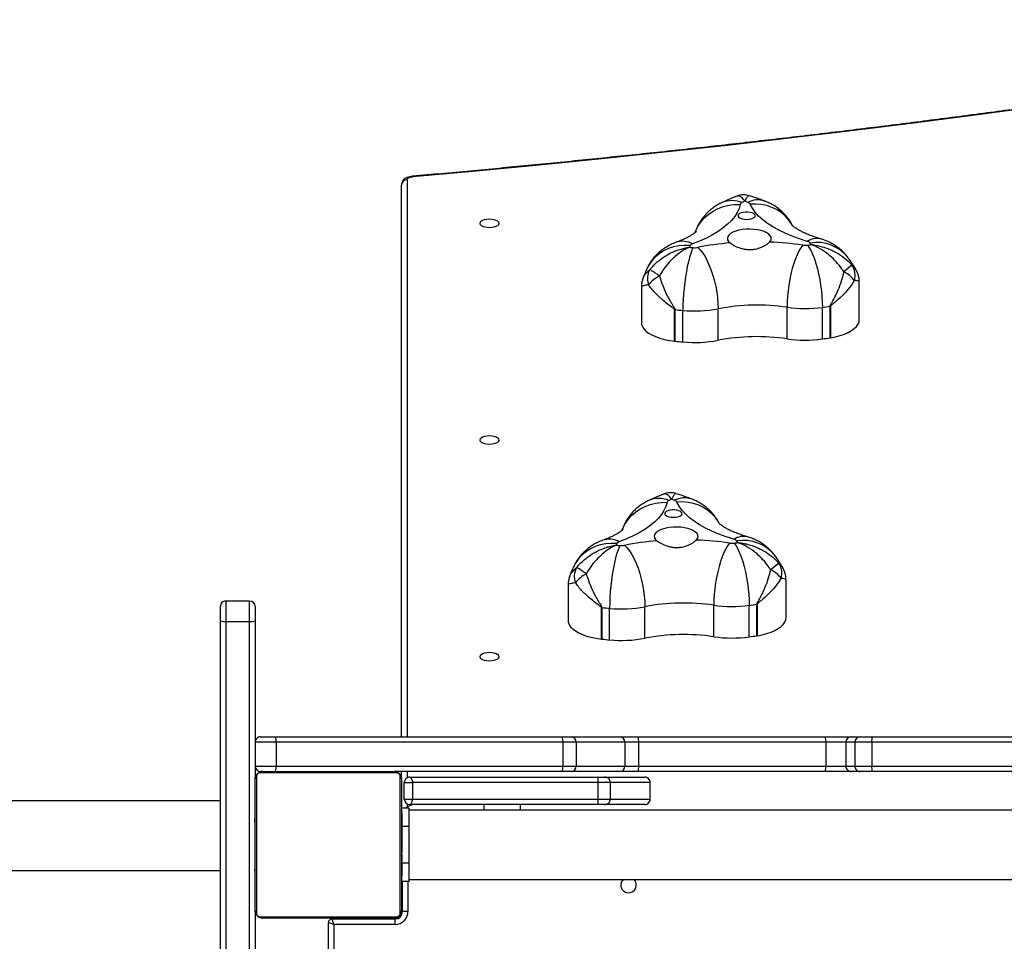
# Model space of a CAD drawing. Units: millimetres. Extents: x -6449 to 4971, y -3372 to 10655.
# Drawn here: x 2310 to 2848, y 3884 to 4387 of the extents above; entities that cross this region are included whole.
import ezdxf

# ---------------------------------------------------------------- set-up
doc = ezdxf.new("R2010")
doc.units = ezdxf.units.MM
doc.layers.add('Toestel 2D', color=7, linetype='Continuous', lineweight=20)

# ---------------------------------------------------------------- blocks, each defined once
blk = doc.blocks.new('3028-1')
at = {"color": 7, "linetype": 'Continuous', "lineweight": 25}
for p, q in [((400.473, 639.171), (400.473, 621.955)), ((404.273, 621.955), (404.273, 639.171)), ((395.389, 621.955), (414.109, 621.955)), ((414.109, 621.955), (414.889, 621.955)), ((414.074, 621.655), (395.355, 621.655)), ((414.074, 621.655), (414.074, 620.355)), ((415.189, 620.355), (415.189, 621.655)), ((395.355, 620.355), (414.074, 620.355)), ((398.273, 620.055), (395.389, 620.055)), ((397.942, 619.779), (397.942, 612.331)), ((405.597, 619.986), (398.149, 619.986)), ((398.273, 620.055), (405.473, 620.055)), ((400.146, 620.075), (400.146, 620.055)), ((400.168, 620.075), (400.168, 620.055)), ((400.281, 620.075), (400.281, 620.055)), ((400.334, 620.075), (400.334, 620.055)), ((400.433, 620.075), (400.496, 620.075)), ((400.496, 620.075), (400.496, 620.055)), ((400.496, 620.075), (400.497, 620.075)), ((400.497, 620.075), (400.497, 620.055)), ((400.497, 620.075), (400.525, 620.075)), ((400.657, 620.075), (400.657, 620.055)), ((400.738, 620.075), (400.738, 620.055)), ((401.034, 620.075), (401.034, 620.055)), ((401.466, 620.075), (401.466, 620.055)), ((401.485, 620.075), (401.485, 620.055)), ((401.545, 620.075), (401.545, 620.055)), ((401.841, 620.075), (401.841, 620.055)), ((402.036, 620.075), (402.036, 620.055)), ((402.156, 620.075), (402.156, 620.055)), ((402.301, 620.075), (402.301, 620.055)), ((402.324, 620.075), (402.324, 620.055)), ((402.324, 620.075), (402.324, 620.055)), ((402.325, 620.075), (402.325, 620.055)), ((402.41, 620.075), (402.41, 620.055)), ((402.571, 620.075), (402.571, 620.055)), ((402.571, 620.075), (402.573, 620.075)), ((402.573, 620.075), (402.573, 620.055)), ((402.732, 620.075), (402.732, 620.055)), ((402.79, 620.075), (402.79, 620.055)), ((402.807, 620.082), (402.807, 620.055)), ((402.83, 620.075), (402.83, 620.055)), ((402.942, 620.075), (402.942, 620.055)), ((403.094, 620.075), (403.094, 620.055)), ((403.094, 620.075), (403.2, 620.075)), ((403.2, 620.075), (403.2, 620.055)), ((403.2, 620.075), (403.299, 620.075)), ((403.299, 620.075), (403.299, 620.055)), ((403.455, 620.075), (403.455, 620.055)), ((403.577, 620.075), (403.577, 620.055)), ((403.601, 620.055), (403.601, 620.079)), ((414.109, 620.055), (405.473, 620.055)), ((405.804, 612.331), (405.804, 619.779)), ((405.873, 619.657), (405.873, 619.755)), ((406.173, 620.055), (406.173, 618.911)), ((407.473, 618.911), (407.473, 620.055)), ((407.773, 619.755), (407.773, 618.954)), ((414.889, 620.055), (414.109, 620.055)), ((397.873, 612.455), (397.873, 619.655)), ((405.873, 619.655), (405.873, 612.455)), ((407.473, 618.911), (406.173, 618.911)), ((406.173, 618.911), (406.173, 603.245)), ((407.473, 603.245), (407.473, 618.911)), ((407.773, 618.954), (407.773, 603.288)), ((333.123, 616.055), (397.623, 616.055)), ((397.523, 615.755), (333.223, 615.755)), ((397.523, 612.405), (397.523, 615.755)), ((397.823, 615.855), (397.823, 612.405)), ((397.823, 615.855), (397.873, 615.855)), ((397.523, 612.405), (397.823, 612.405)), ((405.873, 603.288), (405.873, 612.455)), ((398.149, 612.124), (405.597, 612.124)), ((398.223, 611.705), (398.223, 612.005)), ((398.223, 612.005), (399.873, 612.005)), ((405.473, 612.055), (398.273, 612.055)), ((399.873, 611.655), (399.873, 612.055)), ((400.873, 611.655), (399.873, 611.655)), ((399.973, 611.655), (399.973, 547.455)), ((400.145, 612.055), (400.145, 612.031)), ((400.169, 612.035), (400.169, 612.055)), ((400.29, 612.035), (400.29, 612.055)), ((400.447, 612.035), (400.447, 612.055)), ((400.546, 612.035), (400.447, 612.035)), ((400.546, 612.035), (400.546, 612.055)), ((400.652, 612.035), (400.546, 612.035)), ((400.652, 612.035), (400.652, 612.055)), ((400.791, 612.035), (400.758, 612.035)), ((400.803, 612.035), (400.803, 612.055)), ((402.873, 611.655), (400.873, 611.655)), ((400.916, 612.035), (400.916, 612.055)), ((400.938, 612.029), (400.938, 612.055)), ((400.956, 612.035), (400.956, 612.055)), ((400.994, 612.035), (400.956, 612.035)), ((401.013, 612.035), (401.013, 612.055)), ((401.173, 612.035), (401.173, 612.055)), ((401.174, 612.035), (401.173, 612.035)), ((401.174, 612.035), (401.174, 612.055)), ((401.336, 612.035), (401.336, 612.055)), ((401.42, 612.035), (401.42, 612.055)), ((401.421, 612.035), (401.421, 612.055)), ((401.422, 612.035), (401.422, 612.055)), ((401.445, 612.035), (401.445, 612.055)), ((401.59, 612.035), (401.59, 612.055)), ((401.709, 612.035), (401.709, 612.055)), ((401.905, 612.035), (401.905, 612.055)), ((402.201, 612.035), (402.201, 612.055)), ((402.261, 612.035), (402.236, 612.035)), ((402.261, 612.035), (402.261, 612.055)), ((402.279, 612.035), (402.279, 612.055)), ((402.712, 612.035), (402.712, 612.055)), ((403.873, 611.655), (402.873, 611.655)), ((403.007, 612.035), (403.007, 612.055)), ((403.089, 612.035), (403.089, 612.055)), ((403.249, 612.035), (403.221, 612.035)), ((403.249, 612.035), (403.249, 612.055)), ((403.25, 612.035), (403.249, 612.035)), ((403.25, 612.035), (403.25, 612.055)), ((403.313, 612.035), (403.25, 612.035)), ((403.411, 612.035), (403.411, 612.055)), ((403.464, 612.035), (403.464, 612.055)), ((403.578, 612.035), (403.578, 612.055)), ((403.6, 612.035), (403.6, 612.055)), ((403.773, 547.455), (403.773, 611.655)), ((403.873, 611.655), (403.873, 612.055)), ((404.373, 611.905), (404.373, 611.462)), ((404.373, 611.905), (405.273, 611.905)), ((405.273, 611.905), (405.273, 611.462)), ((405.473, 612.055), (405.873, 612.055)), ((407.773, 612.055), (437.921, 612.055)), ((404.073, 601.331), (404.073, 611.605)), ((405.273, 611.462), (404.373, 611.462)), ((404.373, 611.462), (404.373, 601.316)), ((405.273, 601.316), (405.273, 611.462)), ((405.573, 611.605), (405.573, 601.331)), ((403.773, 605.555), (404.073, 605.555)), ((405.873, 602.781), (405.873, 603.288)), ((407.473, 603.245), (406.173, 603.245)), ((406.173, 603.245), (406.173, 602.521)), ((407.473, 602.521), (407.473, 603.245)), ((407.773, 603.288), (407.773, 602.781)), ((405.873, 600.118), (405.873, 602.781)), ((407.473, 602.521), (406.173, 602.521)), ((406.173, 602.521), (406.173, 599.858)), ((407.473, 599.858), (407.473, 602.521)), ((407.773, 602.781), (407.773, 600.118)), ((416.069, 602.954), (414.12, 602.954)), ((404.073, 600.951), (404.073, 601.331)), ((404.073, 598.771), (404.073, 600.951)), ((404.373, 601.316), (405.273, 601.316)), ((404.373, 601.316), (404.373, 600.651)), ((405.273, 600.651), (405.273, 601.316)), ((405.573, 601.331), (405.573, 600.951)), ((405.573, 600.951), (405.573, 598.771)), ((414.832, 601.119), (413.11, 601.119)), ((413.112, 601.138), (414.834, 601.138)), ((405.273, 600.651), (404.373, 600.651)), ((404.373, 600.651), (404.373, 598.473)), ((405.273, 598.473), (405.273, 600.651)), ((413.067, 600.686), (414.789, 600.686)), ((405.873, 599.135), (405.873, 600.118)), ((407.473, 599.858), (406.173, 599.858)), ((406.173, 599.858), (406.173, 599.102)), ((407.473, 599.102), (407.473, 599.858)), ((407.773, 600.118), (407.773, 599.135)), ((404.073, 598.768), (404.073, 598.771)), ((405.573, 598.771), (405.573, 598.768)), ((405.873, 588.917), (405.873, 599.135)), ((407.473, 599.102), (406.173, 599.102)), ((406.173, 599.102), (406.173, 588.884)), ((407.473, 588.884), (407.473, 599.102)), ((407.773, 599.135), (407.773, 588.917)), ((413.156, 598.765), (414.878, 598.765)), ((432.34, 598.954), (430.391, 598.954)), ((404.373, 598.473), (405.273, 598.473)), ((404.373, 598.468), (405.273, 598.468)), ((431.103, 597.119), (429.381, 597.119)), ((429.383, 597.138), (431.105, 597.138)), ((429.338, 596.686), (431.059, 596.686)), ((413.237, 594.997), (414.959, 594.997)), ((429.427, 594.765), (431.149, 594.765)), ((413.231, 593.064), (414.953, 593.064)), ((413.293, 592.644), (415.015, 592.644)), ((415.018, 592.626), (413.296, 592.626)), ((414.27, 591.048), (416.35, 591.048)), ((429.508, 590.997), (431.23, 590.997)), ((429.502, 589.064), (431.224, 589.064)), ((405.873, 587.483), (405.873, 588.917)), ((407.473, 588.884), (406.173, 588.884)), ((406.173, 588.884), (406.173, 587.78)), ((407.473, 587.78), (407.473, 588.884)), ((407.773, 588.917), (407.773, 587.483)), ((429.564, 588.644), (431.286, 588.644)), ((431.289, 588.626), (429.567, 588.626)), ((405.873, 586.993), (405.873, 587.483)), ((406.173, 587.78), (406.173, 587.291)), ((407.473, 587.78), (406.173, 587.78)), ((407.473, 587.291), (407.473, 587.78)), ((407.773, 587.483), (407.773, 586.993)), ((405.873, 586.349), (405.873, 586.993)), ((406.173, 587.291), (406.173, 586.371)), ((407.473, 587.291), (406.173, 587.291)), ((407.473, 586.371), (407.473, 587.291)), ((407.773, 586.993), (407.773, 586.349)), ((430.541, 587.048), (432.621, 587.048)), ((405.873, 569.504), (405.873, 586.349)), ((406.173, 586.371), (406.173, 569.526)), ((407.473, 586.371), (406.173, 586.371)), ((407.473, 569.526), (407.473, 586.371)), ((407.773, 586.349), (407.773, 569.504))]:
    blk.add_line(p, q, dxfattribs=at)
at = {"color": 8, "linetype": 'Continuous', "lineweight": 25}
for p, q in [((415.189, 621.655), (414.074, 621.655)), ((414.074, 620.355), (415.189, 620.355)), ((397.873, 615.355), (397.823, 615.355)), ((397.873, 612.355), (397.826, 612.355)), ((398.173, 612.055), (398.173, 612.008)), ((399.873, 611.705), (398.223, 611.705)), ((400.873, 611.655), (400.873, 612.035)), ((402.873, 611.655), (402.873, 612.035)), ((404.113, 611.755), (403.923, 611.755)), ((405.873, 611.755), (405.533, 611.755)), ((438.193, 611.755), (407.773, 611.755)), ((404.073, 607.555), (403.773, 607.555)), ((404.373, 598.473), (404.373, 598.468)), ((405.273, 598.468), (405.273, 598.473))]:
    blk.add_line(p, q, dxfattribs=at)
at = {"color": 7, "linetype": 'Continuous', "lineweight": 25, "flags": 128}
for points in [[(397.523, 615.755), (397.581, 615.775), (397.638, 615.793), (397.69, 615.811), (397.735, 615.826), (397.772, 615.838), (397.8, 615.848), (397.817, 615.853), (397.823, 615.855)], [(438.193, 611.755), (438.222, 611.749), (438.25, 611.732), (438.276, 611.704), (438.3, 611.665), (438.321, 611.618), (438.338, 611.563), (438.351, 611.502), (438.359, 611.437)], [(404.073, 611.605), (404.079, 611.577), (404.096, 611.55), (404.123, 611.526), (404.161, 611.504), (404.206, 611.486), (404.258, 611.473), (404.314, 611.465), (404.373, 611.462)], [(405.573, 611.605), (405.567, 611.577), (405.55, 611.55), (405.522, 611.526), (405.485, 611.504), (405.439, 611.486), (405.388, 611.473), (405.331, 611.465), (405.273, 611.462)], [(446.913, 547.665), (446.328, 550.909), (445.757, 554.168), (445.2, 557.44), (444.659, 560.727), (444.133, 564.027), (443.621, 567.341), (443.125, 570.667), (442.643, 574.005), (442.177, 577.356), (441.726, 580.718), (441.29, 584.091), (440.87, 587.476), (440.465, 590.871), (440.075, 594.275), (439.701, 597.69), (439.342, 601.114), (438.999, 604.546), (438.671, 607.987), (438.359, 611.437)], [(412.147, 607.78), (412.09, 607.762), (412.036, 607.71), (411.99, 607.626), (411.955, 607.518), (411.933, 607.391), (411.925, 607.255), (411.933, 607.119), (411.955, 606.993), (411.99, 606.884), (412.036, 606.8), (412.09, 606.748), (412.147, 606.73), (412.205, 606.748), (412.258, 606.8), (412.304, 606.884), (412.339, 606.993), (412.361, 607.119), (412.369, 607.255), (412.361, 607.391), (412.339, 607.518), (412.304, 607.626), (412.258, 607.71), (412.205, 607.762), (412.147, 607.78)], [(423.98, 607.78), (423.923, 607.762), (423.869, 607.71), (423.824, 607.626), (423.788, 607.518), (423.766, 607.391), (423.759, 607.255), (423.766, 607.119), (423.788, 606.993), (423.824, 606.884), (423.869, 606.8), (423.923, 606.748), (423.98, 606.73), (424.038, 606.748), (424.091, 606.8), (424.137, 606.884), (424.173, 606.993), (424.195, 607.119), (424.202, 607.255), (424.195, 607.391), (424.173, 607.518), (424.137, 607.626), (424.091, 607.71), (424.038, 607.762), (423.98, 607.78)], [(435.814, 607.78), (435.756, 607.762), (435.703, 607.71), (435.657, 607.626), (435.622, 607.518), (435.599, 607.391), (435.592, 607.255), (435.599, 607.119), (435.622, 606.993), (435.657, 606.884), (435.703, 606.8), (435.756, 606.748), (435.814, 606.73), (435.871, 606.748), (435.925, 606.8), (435.971, 606.884), (436.006, 606.993), (436.028, 607.119), (436.036, 607.255), (436.028, 607.391), (436.006, 607.518), (435.971, 607.626), (435.925, 607.71), (435.871, 607.762), (435.814, 607.78)], [(414.12, 602.954), (414.027, 602.945), (413.901, 602.9), (413.779, 602.819), (413.662, 602.705), (413.552, 602.557), (413.45, 602.379), (413.358, 602.174), (413.277, 601.943), (413.208, 601.691), (413.153, 601.421), (413.112, 601.138)], [(418.328, 600.293), (418.338, 600.6), (418.313, 600.902), (418.254, 601.196), (418.162, 601.476), (418.038, 601.74), (417.883, 601.982), (417.701, 602.199), (417.493, 602.389), (417.264, 602.548), (417.115, 602.628)], [(418.218, 600.124), (418.071, 600.191), (417.893, 600.258), (417.684, 600.323), (417.449, 600.385), (417.191, 600.443), (416.914, 600.497), (416.621, 600.545), (416.317, 600.587), (416.007, 600.622), (415.694, 600.65), (415.384, 600.67), (415.081, 600.682), (414.789, 600.686)], [(418.23, 599.867), (418.093, 599.734), (417.923, 599.604), (417.724, 599.476), (417.497, 599.355), (417.247, 599.241), (416.977, 599.136), (416.691, 599.042), (416.393, 598.96), (416.087, 598.891), (415.778, 598.837), (415.471, 598.797), (415.17, 598.773), (414.878, 598.765)], [(420.58, 597.552), (420.356, 597.616), (420.134, 597.718), (419.916, 597.856), (419.703, 598.03), (419.495, 598.239), (419.294, 598.483), (419.1, 598.759), (418.916, 599.067), (418.74, 599.404), (418.576, 599.77), (418.422, 600.162)], [(430.391, 598.954), (430.297, 598.945), (430.172, 598.9), (430.05, 598.819), (429.933, 598.705), (429.823, 598.557), (429.721, 598.379), (429.629, 598.174), (429.548, 597.943), (429.479, 597.691), (429.424, 597.421), (429.383, 597.138)], [(418.519, 595.952), (418.604, 595.886), (418.693, 595.857), (418.782, 595.864), (418.869, 595.909), (418.952, 595.989), (419.027, 596.102), (419.093, 596.244), (419.147, 596.412), (419.188, 596.599), (419.215, 596.801), (419.226, 597.011), (419.221, 597.221), (419.201, 597.427), (419.166, 597.621), (419.117, 597.798), (419.056, 597.952), (418.984, 598.078), (418.905, 598.172), (418.819, 598.232), (418.73, 598.255), (418.641, 598.241), (418.555, 598.19), (418.473, 598.105)], [(434.599, 596.293), (434.609, 596.6), (434.584, 596.902), (434.525, 597.196), (434.433, 597.476), (434.308, 597.74), (434.154, 597.982), (433.972, 598.199), (433.764, 598.389), (433.535, 598.548), (433.386, 598.628)], [(419.761, 597.205), (419.768, 597.077), (419.79, 596.958), (419.824, 596.858), (419.869, 596.783), (419.921, 596.74), (419.975, 596.731), (420.029, 596.758), (420.077, 596.817), (420.117, 596.905), (420.146, 597.016), (420.16, 597.14), (420.16, 597.27), (420.146, 597.394), (420.117, 597.505), (420.077, 597.593), (420.029, 597.653), (419.975, 597.679), (419.921, 597.67), (419.869, 597.627), (419.824, 597.552), (419.79, 597.452), (419.768, 597.333), (419.761, 597.205)], [(429.381, 597.119), (429.381, 597.121), (429.382, 597.123), (429.382, 597.126), (429.382, 597.128), (429.382, 597.131), (429.383, 597.133), (429.383, 597.135), (429.383, 597.138)], [(418.558, 593.893), (418.693, 594.32), (418.841, 594.723), (419.001, 595.101), (419.172, 595.452), (419.352, 595.773), (419.542, 596.064), (419.74, 596.322), (419.944, 596.547), (420.156, 596.737), (420.372, 596.891), (420.592, 597.009)], [(434.489, 596.124), (434.342, 596.191), (434.163, 596.258), (433.955, 596.323), (433.72, 596.385), (433.462, 596.443), (433.185, 596.497), (432.892, 596.545), (432.588, 596.587), (432.278, 596.622), (431.965, 596.65), (431.655, 596.67), (431.351, 596.682), (431.059, 596.686)], [(436.851, 593.552), (436.627, 593.616), (436.405, 593.718), (436.187, 593.856), (435.973, 594.03), (435.766, 594.239), (435.565, 594.483), (435.371, 594.759), (435.186, 595.067), (435.011, 595.404), (434.847, 595.77), (434.693, 596.162)], [(434.501, 595.867), (434.363, 595.734), (434.194, 595.604), (433.995, 595.476), (433.768, 595.355), (433.518, 595.241), (433.248, 595.136), (432.962, 595.042), (432.664, 594.96), (432.358, 594.891), (432.049, 594.837), (431.742, 594.797), (431.44, 594.773), (431.149, 594.765)], [(418.353, 594.14), (418.211, 594.243), (418.037, 594.345), (417.832, 594.444), (417.601, 594.538), (417.347, 594.627), (417.073, 594.708), (416.783, 594.781), (416.482, 594.845), (416.173, 594.899), (415.862, 594.941), (415.554, 594.972), (415.251, 594.991), (414.959, 594.997)], [(418.352, 593.882), (418.209, 593.783), (418.034, 593.686), (417.829, 593.592), (417.598, 593.502), (417.343, 593.417), (417.068, 593.339), (416.778, 593.27), (416.476, 593.209), (416.168, 593.158), (415.856, 593.117), (415.547, 593.088), (415.245, 593.07), (414.953, 593.064)], [(434.79, 591.952), (434.875, 591.886), (434.963, 591.857), (435.053, 591.864), (435.14, 591.909), (435.222, 591.989), (435.298, 592.102), (435.364, 592.244), (435.418, 592.412), (435.459, 592.599), (435.485, 592.801), (435.497, 593.011), (435.492, 593.221), (435.472, 593.427), (435.437, 593.621), (435.388, 593.798), (435.327, 593.952), (435.255, 594.078), (435.175, 594.172), (435.09, 594.232), (435.001, 594.255), (434.912, 594.241), (434.825, 594.19), (434.744, 594.105)], [(436.031, 593.205), (436.039, 593.077), (436.061, 592.958), (436.095, 592.858), (436.14, 592.783), (436.191, 592.74), (436.246, 592.731), (436.299, 592.758), (436.348, 592.817), (436.388, 592.905), (436.416, 593.016), (436.431, 593.14), (436.431, 593.27), (436.416, 593.394), (436.388, 593.505), (436.348, 593.593), (436.299, 593.653), (436.246, 593.679), (436.191, 593.67), (436.14, 593.627), (436.095, 593.552), (436.061, 593.452), (436.039, 593.333), (436.031, 593.205)], [(434.828, 589.893), (434.964, 590.32), (435.112, 590.723), (435.272, 591.101), (435.442, 591.452), (435.623, 591.773), (435.812, 592.064), (436.01, 592.322), (436.215, 592.547), (436.426, 592.737), (436.643, 592.891), (436.863, 593.009)], [(413.296, 592.626), (413.349, 592.354), (413.415, 592.098), (413.494, 591.864), (413.585, 591.654), (413.685, 591.472), (413.794, 591.319), (413.91, 591.199), (414.032, 591.114), (414.157, 591.063), (414.27, 591.048)], [(434.624, 590.14), (434.482, 590.243), (434.307, 590.345), (434.103, 590.444), (433.872, 590.538), (433.618, 590.627), (433.344, 590.708), (433.054, 590.781), (432.753, 590.845), (432.444, 590.899), (432.133, 590.941), (431.824, 590.972), (431.522, 590.991), (431.23, 590.997)], [(434.623, 589.882), (434.48, 589.783), (434.305, 589.686), (434.1, 589.592), (433.869, 589.502), (433.614, 589.417), (433.339, 589.339), (433.049, 589.27), (432.747, 589.209), (432.438, 589.158), (432.127, 589.117), (431.818, 589.088), (431.515, 589.07), (431.224, 589.064)], [(429.567, 588.626), (429.62, 588.354), (429.686, 588.098), (429.765, 587.864), (429.856, 587.654), (429.956, 587.472), (430.065, 587.319), (430.181, 587.199), (430.303, 587.114), (430.427, 587.063), (430.541, 587.048)]]:
    blk.add_lwpolyline(points, dxfattribs=at)
at = {"color": 8, "linetype": 'Continuous', "lineweight": 25, "flags": 128}
for points in [[(438.386, 611.463), (438.386, 611.46), (438.378, 611.449), (438.359, 611.437)], [(419.067, 600.006), (419.148, 599.974), (419.402, 599.845), (419.64, 599.684), (419.857, 599.491), (420.05, 599.269), (420.217, 599.023), (420.354, 598.755), (420.461, 598.47), (420.535, 598.172), (420.575, 597.864), (420.58, 597.552)], [(419.426, 594.699), (419.512, 594.748), (419.743, 594.907), (419.952, 595.097), (420.136, 595.316), (420.291, 595.558), (420.418, 595.822), (420.512, 596.104), (420.573, 596.398), (420.6, 596.701), (420.592, 597.009)], [(435.338, 596.006), (435.418, 595.974), (435.673, 595.845), (435.911, 595.684), (436.128, 595.491), (436.321, 595.269), (436.488, 595.023), (436.625, 594.755), (436.731, 594.47), (436.805, 594.172), (436.845, 593.864), (436.851, 593.552)], [(435.696, 590.699), (435.783, 590.748), (436.014, 590.907), (436.223, 591.097), (436.406, 591.316), (436.562, 591.558), (436.688, 591.822), (436.782, 592.104), (436.844, 592.398), (436.87, 592.701), (436.863, 593.009)]]:
    blk.add_lwpolyline(points, dxfattribs=at)
at = {"color": 7, "linetype": 'Continuous', "lineweight": 25}
for centre, radius, start, end in [((414.756, 621.729), 0.685, 160.7294, 186.1775), ((414.889, 621.655), 0.3, 0, 90), ((414.756, 620.281), 0.685, 173.8225, 199.2706), ((414.889, 620.355), 0.3, 270, 0), ((398.027, 619.651), 0.154, 123.5194, 178.3819), ((398.277, 619.901), 0.154, 91.6461, 146.4512), ((405.469, 619.901), 0.154, 33.4674, 88.3979), ((405.719, 619.651), 0.154, 1.6181, 56.4806), ((406.173, 619.755), 0.3, 90, 180), ((407.473, 619.755), 0.3, 0, 90), ((406.099, 619.465), 0.559, 246.0765, 277.5608), ((407.546, 619.465), 0.559, 262.4503, 293.9124), ((326.886, 639.454), 74.506, 341.45292, 341.69609), ((397.623, 615.855), 0.2, 0, 90), ((398.223, 612.405), 0.7, 180, 270), ((398.223, 612.405), 0.4, 180, 270), ((398.027, 612.459), 0.154, 181.6176, 236.4811), ((398.173, 612.355), 0.3, 180, 270), ((405.719, 612.459), 0.154, 303.5189, 358.3824), ((398.277, 612.209), 0.154, 213.5484, 268.3543), ((403.323, 611.305), 0.75, 0, 42.8334), ((404.373, 611.605), 0.3, 90, 180), ((405.273, 611.605), 0.3, 0, 90), ((405.469, 612.209), 0.154, 271.6017, 326.533), ((437.907, 611.769), 0.287, 357.3242, 87.0484), ((406.099, 603.798), 0.559, 246.0775, 277.5599), ((407.546, 603.799), 0.559, 262.4512, 293.9114), ((406.154, 602.803), 0.282, 184.3397, 273.7903), ((407.491, 602.803), 0.282, 266.2284, 355.6416), ((416.533, 601.653), 0.969, 59.999, 110.9938), ((415.092, 601.158), 1.776, 27.04, 51.9781), ((413.574, 604.364), 3.919, 322.269, 331.4665), ((404.298, 602.817), 1.503, 261.3856, 272.8549), ((404.373, 600.951), 0.3, 179.9816, 270.0068), ((405.348, 602.818), 1.504, 267.1457, 278.612), ((405.273, 600.951), 0.3, 269.9826, 0.0108), ((447.483, 597.443), 34.569, 173.8958, 174.616), ((413.376, 601.098), 0.266, 171.359, 175.4788), ((444.199, 597.946), 29.537, 173.8345, 174.6773), ((426.209, 599.873), 11.445, 173.6548, 173.7506), ((419.853, 600.04), 6.817, 174.5583, 190.7785), ((421.568, 600.04), 6.81, 174.5494, 190.7874), ((440.143, 598.084), 22.02, 174.1331, 174.6858), ((417.178, 597.94), 2.619, 63.9419, 66.112), ((399.673, 599.655), 0.425, 45.0991, 270), ((406.154, 600.14), 0.282, 184.3403, 273.7897), ((407.491, 600.14), 0.282, 266.2291, 355.6409), ((419.122, 600.037), 0.908, 174.5486, 190.7797), ((402.698, 596.827), 15.826, 4.632, 11.0776), ((418.203, 600.104), 0.227, 14.9685, 56.4721), ((399.673, 599.655), 0.425, 270, 314.9009), ((404.372, 598.772), 0.299, 180.2107, 270.2331), ((404.373, 598.768), 0.3, 180, 270), ((405.274, 598.772), 0.299, 269.7563, 359.7817), ((405.273, 598.768), 0.3, 270, 0), ((406.099, 599.802), 0.705, 251.2982, 276.0403), ((407.547, 599.803), 0.705, 263.9686, 288.6929), ((401.991, 596.639), 11.366, 351.691, 10.7795), ((403.723, 596.64), 11.356, 351.6815, 10.7861), ((432.804, 597.653), 0.969, 59.9991, 110.9935), ((431.361, 597.157), 1.778, 27.0471, 51.9598), ((429.849, 600.361), 3.914, 322.2551, 331.4659), ((420.523, 597.397), 0.165, 18.1255, 69.6903), ((420.476, 597.195), 0.219, 302.0295, 344.5393), ((410.927, 592.943), 10.743, 23.9243, 24.7913), ((406.499, 602.461), 15.155, 339.4303, 340.089), ((463.756, 593.443), 34.571, 173.8958, 174.6159), ((465.478, 593.443), 34.571, 173.8958, 174.6159), ((431.372, 597.097), 0.27, 171.3901, 175.4488), ((436.12, 596.04), 6.813, 174.5532, 190.7836), ((437.846, 596.04), 6.817, 174.5583, 190.7785), ((435.39, 596.037), 0.905, 174.52, 190.8083), ((464.494, 593.307), 30.137, 174.2331, 174.6369), ((433.463, 593.968), 2.588, 63.9511, 66.1493), ((434.474, 596.104), 0.227, 15.0028, 56.4384), ((401.581, 596.591), 16.951, 351.685, 357.8391), ((418.944, 592.823), 15.852, 4.6373, 11.0724), ((420.086, 594.007), 6.92, 171.7792, 187.8364), ((421.806, 594.008), 6.917, 171.7789, 187.8423), ((418.256, 592.639), 11.371, 351.6957, 10.7748), ((419.998, 592.64), 11.351, 351.6791, 10.7915), ((419.264, 594.008), 0.92, 171.7566, 187.8618), ((438.301, 596.659), 20.141, 187.9238, 188.514), ((418.269, 593.957), 0.296, 312.7791, 347.4134), ((416.23, 596.751), 3.753, 304.9973, 306.6493), ((436.794, 593.396), 0.166, 18.1503, 69.6654), ((425.794, 588.307), 12.285, 23.9789, 24.7371), ((441.822, 597.067), 28.87, 187.97, 188.8117), ((444.228, 597.161), 29.561, 187.9671, 188.7892), ((436.748, 593.194), 0.218, 301.9866, 344.6382), ((424.034, 598.002), 13.809, 339.3687, 340.0917), ((414.145, 592.772), 0.861, 188.5065, 189.7464), ((415.22, 592.668), 0.207, 186.541, 191.712), ((415.605, 592.462), 1.409, 305.7771, 335.9639), ((366.811, 550.123), 65.21, 39.32503, 39.82757), ((417.87, 592.59), 16.933, 351.6788, 357.8394), ((416.712, 592.219), 0.944, 252.4738, 305.138), ((436.353, 590.007), 6.916, 171.7741, 187.8414), ((438.079, 590.007), 6.92, 171.7792, 187.8364), ((435.543, 590.008), 0.929, 171.8319, 187.7865), ((461.409, 593.658), 27.05, 188.0251, 188.4646), ((432.667, 592.517), 3.466, 304.959, 306.7467), ((434.541, 589.957), 0.295, 312.6933, 347.4454), ((458.098, 593.067), 28.875, 187.97, 188.8116), ((461.091, 593.255), 30.16, 187.9879, 188.7937), ((406.099, 589.584), 0.705, 251.2994, 276.0391), ((407.547, 589.585), 0.705, 263.9698, 288.6917), ((434.742, 589.44), 5.239, 188.7364, 188.94), ((431.489, 588.667), 0.204, 186.5134, 191.7424), ((406.172, 587.482), 0.299, 89.7656, 179.7922), ((407.474, 587.482), 0.299, 0.2262, 90.216), ((431.874, 588.463), 1.41, 305.7897, 335.9512), ((432.983, 588.219), 0.944, 252.4741, 305.1373), ((381.339, 544.683), 67.471, 39.33325, 39.81896), ((406.172, 586.992), 0.299, 89.7665, 179.7913), ((407.474, 586.992), 0.299, 0.2271, 90.2151), ((406.098, 585.319), 1.055, 85.941, 102.3391), ((407.547, 585.318), 1.055, 77.6669, 94.053)]:
    blk.add_arc(centre, radius, start, end, dxfattribs=at)
at = {"color": 8, "linetype": 'Continuous', "lineweight": 25}
for centre, radius, start, end in [((417.431, 600.708), 1.132, 331.178, 17.7223), ((419.306, 597.998), 1.481, 338.1819, 21.3567), ((419.657, 596.589), 1.167, 341.6383, 27.9982), ((433.702, 596.708), 1.131, 331.1709, 17.7415), ((435.578, 593.998), 1.479, 338.1622, 21.3764), ((417.808, 593.372), 0.912, 346.3613, 34.7851), ((416.31, 593.375), 2.19, 308.3062, 9.6019), ((435.928, 592.589), 1.166, 341.6374, 28.011), ((432.581, 589.374), 2.19, 308.2993, 9.6087), ((434.078, 589.372), 0.914, 346.3953, 34.7512)]:
    blk.add_arc(centre, radius, start, end, dxfattribs=at)
at = {"color": 7, "linetype": 'Continuous', "lineweight": 25}
for points, knots in [([(397.873, 619.655), (397.874, 619.682), (397.877, 619.739), (397.905, 619.819), (397.944, 619.886), (397.984, 619.934), (398.031, 619.976), (398.086, 620.011), (398.17, 620.047), (398.231, 620.052), (398.273, 620.055)], [0, 0, 0, 0, 0.14311, 0.299567, 0.405399, 0.489635, 0.574614, 0.683095, 0.780375, 1, 1, 1, 1]), ([(398.149, 619.986), (398.128, 619.985), (398.099, 619.983), (398.054, 619.964), (398.025, 619.946), (397.999, 619.923), (397.978, 619.897), (397.957, 619.862), (397.944, 619.82), (397.943, 619.793), (397.942, 619.779)], [0, 0, 0, 0, 0.244931, 0.3409, 0.43767, 0.508577, 0.579493, 0.675565, 0.836501, 1, 1, 1, 1]), ([(405.473, 620.055), (405.5, 620.054), (405.556, 620.05), (405.637, 620.023), (405.703, 619.984), (405.752, 619.944), (405.794, 619.897), (405.829, 619.841), (405.865, 619.758), (405.869, 619.697), (405.873, 619.655)], [0, 0, 0, 0, 0.143018, 0.299558, 0.405397, 0.489594, 0.574562, 0.683091, 0.780408, 1, 1, 1, 1]), ([(405.804, 619.779), (405.802, 619.8), (405.801, 619.829), (405.782, 619.874), (405.764, 619.903), (405.741, 619.929), (405.715, 619.95), (405.679, 619.971), (405.638, 619.984), (405.611, 619.985), (405.597, 619.986)], [0, 0, 0, 0, 0.245015, 0.340973, 0.437679, 0.508618, 0.579436, 0.675601, 0.836482, 1, 1, 1, 1]), ([(398.273, 612.055), (398.246, 612.057), (398.189, 612.06), (398.109, 612.087), (398.042, 612.126), (397.994, 612.166), (397.952, 612.214), (397.917, 612.269), (397.881, 612.353), (397.876, 612.413), (397.873, 612.455)], [0, 0, 0, 0, 0.14313, 0.299545, 0.405382, 0.489682, 0.574648, 0.6831, 0.780414, 1, 1, 1, 1]), ([(397.942, 612.331), (397.943, 612.31), (397.945, 612.281), (397.964, 612.236), (397.982, 612.207), (398.005, 612.181), (398.031, 612.16), (398.066, 612.139), (398.108, 612.126), (398.135, 612.125), (398.149, 612.124)], [0, 0, 0, 0, 0.245024, 0.340917, 0.437627, 0.508568, 0.579557, 0.675726, 0.836612, 1, 1, 1, 1]), ([(405.873, 612.455), (405.871, 612.428), (405.868, 612.372), (405.841, 612.291), (405.802, 612.225), (405.762, 612.176), (405.714, 612.134), (405.659, 612.099), (405.575, 612.063), (405.515, 612.059), (405.473, 612.055)], [0, 0, 0, 0, 0.143113, 0.299573, 0.405406, 0.489732, 0.57461, 0.683207, 0.780489, 1, 1, 1, 1]), ([(405.597, 612.124), (405.618, 612.125), (405.647, 612.127), (405.692, 612.146), (405.721, 612.164), (405.747, 612.187), (405.768, 612.213), (405.789, 612.249), (405.802, 612.29), (405.803, 612.317), (405.804, 612.331)], [0, 0, 0, 0, 0.245038, 0.340992, 0.437748, 0.508646, 0.579552, 0.675609, 0.836523, 1, 1, 1, 1]), ([(400.29, 612.035), (400.276, 612.035), (400.249, 612.035), (400.205, 612.035), (400.182, 612.035), (400.169, 612.035)], [0, 0, 0, 0, 0.302598, 0.583897, 1, 1, 1, 1]), ([(400.447, 612.035), (400.44, 612.035), (400.428, 612.035), (400.398, 612.035), (400.363, 612.035), (400.329, 612.035), (400.304, 612.035), (400.29, 612.035)], [0, 0, 0, 0, 0.266891, 0.528009, 0.668451, 0.821772, 1, 1, 1, 1]), ([(400.803, 612.035), (400.783, 612.035), (400.745, 612.035), (400.699, 612.035), (400.669, 612.035), (400.658, 612.035), (400.652, 612.035)], [0, 0, 0, 0, 0.271822, 0.521801, 0.739453, 1, 1, 1, 1]), ([(400.916, 612.035), (400.908, 612.035), (400.893, 612.035), (400.855, 612.035), (400.823, 612.035), (400.803, 612.035)], [0, 0, 0, 0, 0.267403, 0.539815, 1, 1, 1, 1]), ([(401.173, 612.035), (401.149, 612.035), (401.102, 612.035), (401.05, 612.035), (401.019, 612.035), (401.015, 612.035), (401.013, 612.035)], [0, 0, 0, 0, 0.282175, 0.556449, 0.774206, 1, 1, 1, 1]), ([(401.336, 612.035), (401.333, 612.035), (401.326, 612.035), (401.283, 612.035), (401.231, 612.035), (401.193, 612.035), (401.174, 612.035)], [0, 0, 0, 0, 0.283583, 0.558209, 0.775393, 1, 1, 1, 1]), ([(401.59, 612.035), (401.568, 612.035), (401.525, 612.035), (401.476, 612.035), (401.449, 612.035), (401.447, 612.035), (401.445, 612.035)], [0, 0, 0, 0, 0.288446, 0.554022, 0.767387, 1, 1, 1, 1]), ([(401.709, 612.035), (401.701, 612.035), (401.684, 612.035), (401.644, 612.035), (401.611, 612.035), (401.59, 612.035)], [0, 0, 0, 0, 0.2717686, 0.5463703, 1, 1, 1, 1]), ([(401.905, 612.035), (401.863, 612.035), (401.79, 612.035), (401.733, 612.035), (401.709, 612.035)], [0, 0, 0, 0, 0.583147, 1, 1, 1, 1]), ([(402.201, 612.035), (402.199, 612.035), (402.195, 612.035), (402.161, 612.035), (402.103, 612.035), (402.014, 612.035), (401.943, 612.035), (401.905, 612.035)], [0, 0, 0, 0, 0.21638, 0.406559, 0.580258, 0.780841, 1, 1, 1, 1]), ([(402.712, 612.035), (402.645, 612.035), (402.519, 612.035), (402.374, 612.035), (402.292, 612.035), (402.284, 612.035), (402.279, 612.035)], [0, 0, 0, 0, 0.295612, 0.563156, 0.77339, 1, 1, 1, 1]), ([(403.007, 612.035), (403.006, 612.035), (403.004, 612.035), (402.987, 612.035), (402.961, 612.035), (402.911, 612.035), (402.827, 612.035), (402.752, 612.035), (402.712, 612.035)], [0, 0, 0, 0, 0.103876, 0.205493, 0.310886, 0.424393, 0.685021, 1, 1, 1, 1]), ([(403.111, 612.035), (403.102, 612.035), (403.086, 612.035), (403.051, 612.035), (403.004, 612.035), (402.971, 612.035), (402.953, 612.035)], [0, 0, 0, 0, 0.2974639, 0.5601619, 0.7625922, 1, 1, 1, 1]), ([(403.249, 612.035), (403.225, 612.035), (403.178, 612.035), (403.126, 612.035), (403.095, 612.035), (403.091, 612.035), (403.089, 612.035)], [0, 0, 0, 0, 0.282224, 0.556248, 0.774232, 1, 1, 1, 1]), ([(403.411, 612.035), (403.408, 612.035), (403.402, 612.035), (403.359, 612.035), (403.306, 612.035), (403.269, 612.035), (403.25, 612.035)], [0, 0, 0, 0, 0.283616, 0.557961, 0.775433, 1, 1, 1, 1]), ([(403.464, 612.035), (403.449, 612.035), (403.419, 612.035), (403.381, 612.035), (403.339, 612.035), (403.324, 612.035), (403.313, 612.035)], [0, 0, 0, 0, 0.218645, 0.403948, 0.57778, 1, 1, 1, 1]), ([(403.578, 612.035), (403.571, 612.035), (403.555, 612.035), (403.517, 612.035), (403.485, 612.035), (403.464, 612.035)], [0, 0, 0, 0, 0.26692, 0.539622, 1, 1, 1, 1]), ([(438.386, 611.463), (438.383, 611.489), (438.375, 611.563), (438.348, 611.682), (438.298, 611.805), (438.232, 611.906), (438.154, 611.98), (438.064, 612.032), (437.983, 612.053), (437.935, 612.055), (437.921, 612.055)], [0, 0, 0, 0, 0.086093, 0.250858, 0.427315, 0.573278, 0.70331, 0.827936, 0.950587, 1, 1, 1, 1]), ([(446.936, 547.719), (446.842, 548.238), (446.567, 549.744), (446.122, 552.246), (445.604, 555.228), (445.1, 558.223), (444.607, 561.229), (444.128, 564.246), (443.66, 567.274), (443.206, 570.313), (442.764, 573.363), (442.334, 576.422), (441.917, 579.491), (441.513, 582.57), (441.122, 585.658), (440.743, 588.755), (440.377, 591.861), (440.025, 594.975), (439.685, 598.097), (439.358, 601.227), (439.044, 604.364), (438.743, 607.508), (438.526, 609.876), (438.409, 611.196), (438.386, 611.463)], [0, 0, 0, 0, 0.025326, 0.073446, 0.121567, 0.169687, 0.217808, 0.265929, 0.31405, 0.362172, 0.410293, 0.458414, 0.506536, 0.554658, 0.602779, 0.650901, 0.699023, 0.747145, 0.795268, 0.84339, 0.891512, 0.939635, 0.987757, 1, 1, 1, 1]), ([(414.834, 601.138), (414.837, 601.138), (414.841, 601.139), (414.855, 601.147), (414.905, 601.205), (415.018, 601.368), (415.208, 601.616), (415.401, 601.843), (415.659, 602.119), (415.906, 602.351), (416.121, 602.509), (416.186, 602.557)], [0, 0, 0, 0, 0.003493, 0.006832, 0.024657, 0.113578, 0.29582, 0.478094, 0.555089, 0.864583, 1, 1, 1, 1]), ([(416.483, 602.883), (416.456, 602.893), (416.364, 602.927), (416.222, 602.951), (416.112, 602.951), (416.069, 602.951)], [0, 0, 0, 0, 0.207586, 0.695507, 1, 1, 1, 1]), ([(417.113, 602.63), (417.025, 602.671), (416.82, 602.768), (416.606, 602.843), (416.483, 602.886)], [0, 0, 0, 0, 0.427299, 1, 1, 1, 1]), ([(417.017, 602.492), (417.071, 602.446), (417.252, 602.295), (417.525, 601.996), (417.757, 601.659), (417.975, 601.258), (418.112, 600.905), (418.193, 600.584), (418.22, 600.447), (418.231, 600.386), (418.235, 600.358), (418.237, 600.345), (418.238, 600.339), (418.238, 600.336), (418.239, 600.335)], [0, 0, 0, 0, 0.0827179, 0.2755275, 0.4684267, 0.5607353, 0.8131401, 0.9162379, 0.9621182, 0.9828347, 0.9922171, 0.9964711, 0.9987366, 1, 1, 1, 1]), ([(418.509, 601.052), (418.47, 601.151), (418.396, 601.336), (418.255, 601.591), (418.099, 601.82), (417.922, 602.032), (417.725, 602.225), (417.511, 602.396), (417.305, 602.531), (417.168, 602.601), (417.113, 602.63)], [0, 0, 0, 0, 0.147694, 0.277201, 0.405395, 0.532814, 0.659871, 0.786748, 0.913577, 1, 1, 1, 1]), ([(416.674, 601.965), (416.511, 601.914), (416.186, 601.812), (415.687, 601.589), (415.31, 601.387), (415.058, 601.236), (414.957, 601.174), (414.891, 601.137), (414.859, 601.121), (414.839, 601.119), (414.832, 601.119)], [0, 0, 0, 0, 0.257189, 0.514514, 0.793581, 0.876437, 0.946814, 0.967816, 0.989521, 1, 1, 1, 1]), ([(418.239, 600.335), (418.238, 600.336), (418.237, 600.338), (418.235, 600.342), (418.231, 600.352), (418.222, 600.372), (418.201, 600.417), (418.151, 600.518), (418.016, 600.757), (417.821, 601.022), (417.54, 601.326), (417.255, 601.583), (416.937, 601.813), (416.735, 601.93), (416.674, 601.965)], [0, 0, 0, 0, 0.00127, 0.003525, 0.007787, 0.017168, 0.037882, 0.083762, 0.186873, 0.439267, 0.531564, 0.724496, 0.917306, 1, 1, 1, 1]), ([(419.095, 599.954), (419.095, 599.954), (419.095, 599.954), (419.07, 599.979), (419.028, 600.028), (418.97, 600.105), (418.901, 600.21), (418.822, 600.344), (418.737, 600.508), (418.647, 600.702), (418.571, 600.887), (418.525, 601.01), (418.509, 601.052)], [0, 0, 0, 0, 0.068634, 0.172661, 0.276806, 0.381783, 0.488411, 0.597212, 0.708483, 0.822344, 0.938791, 1, 1, 1, 1]), ([(420.685, 598.537), (420.643, 598.621), (420.561, 598.787), (420.409, 599.02), (420.237, 599.236), (420.045, 599.433), (419.834, 599.61), (419.607, 599.765), (419.365, 599.894), (419.174, 599.979), (419.061, 600.012), (419.037, 600.019)], [0, 0, 0, 0, 0.123203, 0.244864, 0.365693, 0.486052, 0.606229, 0.72638, 0.846504, 0.966666, 1, 1, 1, 1]), ([(432.754, 598.883), (432.727, 598.893), (432.635, 598.927), (432.493, 598.951), (432.382, 598.951), (432.34, 598.951)], [0, 0, 0, 0, 0.20747, 0.695616, 1, 1, 1, 1]), ([(433.384, 598.63), (433.296, 598.671), (433.091, 598.768), (432.877, 598.843), (432.754, 598.886)], [0, 0, 0, 0, 0.427336, 1, 1, 1, 1]), ([(421.03, 597.725), (421.027, 597.731), (420.955, 597.92), (420.841, 598.192), (420.724, 598.45), (420.685, 598.537)], [0, 0, 0, 0, 0.023339, 0.670161, 1, 1, 1, 1]), ([(431.105, 597.138), (431.107, 597.138), (431.112, 597.139), (431.126, 597.147), (431.176, 597.205), (431.288, 597.368), (431.479, 597.616), (431.672, 597.843), (431.93, 598.119), (432.177, 598.351), (432.391, 598.509), (432.457, 598.557)], [0, 0, 0, 0, 0.003493, 0.0068328, 0.0246576, 0.1135511, 0.2958203, 0.4780938, 0.5550579, 0.8645837, 1, 1, 1, 1]), ([(433.288, 598.492), (433.342, 598.446), (433.523, 598.295), (433.796, 597.996), (434.028, 597.659), (434.246, 597.258), (434.383, 596.905), (434.464, 596.584), (434.491, 596.447), (434.501, 596.386), (434.506, 596.358), (434.508, 596.345), (434.509, 596.339), (434.509, 596.336), (434.509, 596.335)], [0, 0, 0, 0, 0.0827182, 0.2755043, 0.4684267, 0.5607352, 0.8131427, 0.9162415, 0.9621227, 0.9828389, 0.9922214, 0.996476, 0.998741, 1, 1, 1, 1]), ([(434.78, 597.052), (434.741, 597.151), (434.667, 597.336), (434.525, 597.591), (434.37, 597.82), (434.193, 598.032), (433.996, 598.225), (433.782, 598.396), (433.576, 598.531), (433.439, 598.601), (433.384, 598.63)], [0, 0, 0, 0, 0.147695, 0.277203, 0.405423, 0.532842, 0.659869, 0.786746, 0.913576, 1, 1, 1, 1]), ([(418.473, 598.105), (418.448, 598.07), (418.398, 598), (418.296, 597.819), (418.201, 597.595), (418.138, 597.342), (418.112, 597.141), (418.111, 596.939), (418.141, 596.683), (418.215, 596.442), (418.313, 596.238), (418.41, 596.076), (418.478, 595.999), (418.519, 595.952)], [0, 0, 0, 0, 0.073599, 0.1472255, 0.2936145, 0.3699564, 0.4462814, 0.5203249, 0.5943758, 0.7367093, 0.8116218, 0.8865292, 1, 1, 1, 1]), ([(421.051, 597.049), (421.065, 597.099), (421.094, 597.204), (421.105, 597.373), (421.086, 597.544), (421.058, 597.664), (421.031, 597.72), (421.029, 597.725)], [0, 0, 0, 0, 0.226748, 0.470888, 0.730764, 0.975778, 1, 1, 1, 1]), ([(432.945, 597.965), (432.782, 597.914), (432.457, 597.812), (431.958, 597.59), (431.581, 597.387), (431.328, 597.236), (431.228, 597.174), (431.162, 597.137), (431.13, 597.121), (431.11, 597.119), (431.103, 597.119)], [0, 0, 0, 0, 0.257146, 0.514513, 0.793538, 0.876395, 0.946771, 0.967774, 0.989478, 1, 1, 1, 1]), ([(434.509, 596.335), (434.509, 596.336), (434.508, 596.338), (434.506, 596.342), (434.502, 596.352), (434.493, 596.372), (434.472, 596.417), (434.421, 596.518), (434.287, 596.757), (434.091, 597.022), (433.811, 597.326), (433.526, 597.583), (433.208, 597.813), (433.005, 597.93), (432.945, 597.965)], [0, 0, 0, 0, 0.001259, 0.003526, 0.007775, 0.017156, 0.03787, 0.083763, 0.186857, 0.439267, 0.531563, 0.724467, 0.917275, 1, 1, 1, 1]), ([(420.764, 596.221), (420.799, 596.316), (420.899, 596.586), (420.991, 596.866), (421.051, 597.048)], [0, 0, 0, 0, 0.351542, 1, 1, 1, 1]), ([(435.365, 595.954), (435.366, 595.954), (435.366, 595.954), (435.341, 595.979), (435.299, 596.028), (435.241, 596.105), (435.171, 596.21), (435.093, 596.344), (435.007, 596.508), (434.918, 596.702), (434.841, 596.887), (434.796, 597.01), (434.78, 597.052)], [0, 0, 0, 0, 0.068634, 0.172664, 0.276803, 0.381781, 0.48841, 0.597211, 0.708481, 0.822343, 0.938792, 1, 1, 1, 1]), ([(419.431, 594.705), (419.476, 594.727), (419.601, 594.789), (419.79, 594.918), (419.996, 595.083), (420.183, 595.267), (420.351, 595.466), (420.5, 595.679), (420.629, 595.906), (420.713, 596.089), (420.754, 596.196), (420.764, 596.221)], [0, 0, 0, 0, 0.073302, 0.202085, 0.329808, 0.456257, 0.581865, 0.707199, 0.83299, 0.960349, 1, 1, 1, 1]), ([(436.956, 594.537), (436.914, 594.621), (436.832, 594.787), (436.679, 595.02), (436.508, 595.236), (436.316, 595.433), (436.105, 595.61), (435.878, 595.765), (435.636, 595.894), (435.445, 595.979), (435.332, 596.012), (435.308, 596.019)], [0, 0, 0, 0, 0.123187, 0.244874, 0.36568, 0.486042, 0.606254, 0.726373, 0.846502, 0.966705, 1, 1, 1, 1]), ([(418.695, 593.157), (418.711, 593.21), (418.757, 593.362), (418.835, 593.593), (418.93, 593.84), (419.024, 594.057), (419.115, 594.243), (419.201, 594.397), (419.278, 594.52), (419.343, 594.612), (419.393, 594.674), (419.427, 594.709), (419.431, 594.712), (419.433, 594.714)], [0, 0, 0, 0, 0.056082, 0.158711, 0.25981, 0.359054, 0.456334, 0.551594, 0.644866, 0.736321, 0.826281, 0.915283, 1, 1, 1, 1]), ([(437.301, 593.725), (437.298, 593.731), (437.226, 593.92), (437.112, 594.192), (436.995, 594.45), (436.956, 594.537)], [0, 0, 0, 0, 0.023338, 0.670137, 1, 1, 1, 1]), ([(434.744, 594.105), (434.719, 594.07), (434.669, 594), (434.567, 593.819), (434.472, 593.595), (434.409, 593.342), (434.383, 593.141), (434.382, 592.939), (434.411, 592.683), (434.486, 592.442), (434.584, 592.238), (434.681, 592.076), (434.749, 591.999), (434.79, 591.952)], [0, 0, 0, 0, 0.073599, 0.147225, 0.293613, 0.369963, 0.446283, 0.520326, 0.594377, 0.73671, 0.811622, 0.886528, 1, 1, 1, 1]), ([(416.891, 591.889), (416.95, 591.927), (417.148, 592.055), (417.455, 592.306), (417.728, 592.589), (417.995, 592.922), (418.178, 593.212), (418.303, 593.475), (418.348, 593.586), (418.367, 593.636), (418.375, 593.658), (418.379, 593.668), (418.381, 593.674), (418.382, 593.676), (418.382, 593.677)], [0, 0, 0, 0, 0.082717, 0.275531, 0.468436, 0.560732, 0.813142, 0.91624, 0.962117, 0.982837, 0.992218, 0.996473, 0.99873, 1, 1, 1, 1]), ([(418.382, 593.677), (418.382, 593.676), (418.382, 593.673), (418.381, 593.666), (418.38, 593.653), (418.376, 593.624), (418.368, 593.561), (418.348, 593.42), (418.281, 593.088), (418.159, 592.724), (417.959, 592.309), (417.741, 591.96), (417.481, 591.652), (417.308, 591.495), (417.255, 591.448)], [0, 0, 0, 0, 0.001266, 0.003528, 0.007781, 0.017165, 0.037882, 0.083761, 0.186857, 0.439266, 0.531555, 0.724477, 0.917262, 1, 1, 1, 1]), ([(437.322, 593.049), (437.336, 593.099), (437.365, 593.204), (437.376, 593.373), (437.357, 593.544), (437.328, 593.664), (437.302, 593.72), (437.299, 593.725)], [0, 0, 0, 0, 0.226775, 0.470907, 0.730772, 0.975779, 1, 1, 1, 1]), ([(417.668, 591.656), (417.746, 591.718), (417.891, 591.834), (418.081, 592.03), (418.244, 592.231), (418.388, 592.447), (418.513, 592.677), (418.617, 592.914), (418.669, 593.077), (418.695, 593.157)], [0, 0, 0, 0, 0.160475, 0.300477, 0.440629, 0.580547, 0.721259, 0.864006, 1, 1, 1, 1]), ([(437.035, 592.221), (437.07, 592.316), (437.17, 592.586), (437.262, 592.866), (437.322, 593.048)], [0, 0, 0, 0, 0.351552, 1, 1, 1, 1]), ([(415.015, 592.644), (415.022, 592.644), (415.042, 592.642), (415.118, 592.606), (415.29, 592.504), (415.566, 592.358), (415.952, 592.178), (416.398, 592.007), (416.727, 591.928), (416.891, 591.889)], [0, 0, 0, 0, 0.01051, 0.032202, 0.123562, 0.304549, 0.485551, 0.742861, 1, 1, 1, 1]), ([(416.428, 591.319), (416.298, 591.402), (416.039, 591.567), (415.66, 591.902), (415.375, 592.209), (415.187, 592.437), (415.106, 592.54), (415.059, 592.596), (415.039, 592.617), (415.024, 592.625), (415.02, 592.626), (415.018, 592.626)], [0, 0, 0, 0, 0.260867, 0.521899, 0.784771, 0.886389, 0.955771, 0.975314, 0.993163, 0.997184, 1, 1, 1, 1]), ([(435.702, 590.705), (435.747, 590.727), (435.872, 590.789), (436.061, 590.918), (436.267, 591.083), (436.454, 591.267), (436.622, 591.466), (436.771, 591.679), (436.9, 591.906), (436.984, 592.089), (437.025, 592.196), (437.035, 592.221)], [0, 0, 0, 0, 0.073303, 0.202088, 0.329812, 0.456262, 0.581871, 0.70718, 0.832972, 0.960332, 1, 1, 1, 1]), ([(416.35, 591.051), (416.399, 591.051), (416.516, 591.053), (416.697, 591.092), (416.854, 591.145), (416.936, 591.193), (416.962, 591.208)], [0, 0, 0, 0, 0.230422, 0.549296, 0.859357, 1, 1, 1, 1]), ([(416.96, 591.203), (416.966, 591.206), (417.092, 591.271), (417.332, 591.417), (417.555, 591.576), (417.668, 591.656)], [0, 0, 0, 0, 0.022897, 0.505254, 1, 1, 1, 1]), ([(434.966, 589.157), (434.982, 589.21), (435.028, 589.362), (435.106, 589.593), (435.201, 589.84), (435.295, 590.057), (435.386, 590.243), (435.471, 590.397), (435.548, 590.52), (435.614, 590.612), (435.664, 590.674), (435.698, 590.709), (435.702, 590.712), (435.703, 590.714)], [0, 0, 0, 0, 0.056087, 0.158716, 0.259808, 0.359058, 0.456336, 0.551597, 0.644868, 0.736318, 0.826282, 0.915284, 1, 1, 1, 1]), ([(433.162, 587.889), (433.221, 587.927), (433.418, 588.055), (433.726, 588.307), (433.999, 588.589), (434.266, 588.922), (434.449, 589.212), (434.573, 589.475), (434.619, 589.586), (434.638, 589.636), (434.646, 589.658), (434.65, 589.668), (434.652, 589.674), (434.653, 589.676), (434.653, 589.677)], [0, 0, 0, 0, 0.082718, 0.275506, 0.468437, 0.560734, 0.81313, 0.916228, 0.962117, 0.982827, 0.992219, 0.996464, 0.998731, 1, 1, 1, 1]), ([(434.653, 589.677), (434.653, 589.676), (434.652, 589.673), (434.652, 589.666), (434.65, 589.653), (434.647, 589.624), (434.639, 589.561), (434.618, 589.42), (434.552, 589.088), (434.43, 588.724), (434.23, 588.31), (434.012, 587.96), (433.752, 587.652), (433.578, 587.495), (433.526, 587.448)], [0, 0, 0, 0, 0.001265, 0.003529, 0.007781, 0.017166, 0.037882, 0.083762, 0.186866, 0.439265, 0.531571, 0.724476, 0.917287, 1, 1, 1, 1]), ([(433.939, 587.656), (434.016, 587.718), (434.162, 587.834), (434.351, 588.03), (434.515, 588.231), (434.659, 588.447), (434.784, 588.677), (434.888, 588.914), (434.94, 589.077), (434.966, 589.157)], [0, 0, 0, 0, 0.160478, 0.300482, 0.440638, 0.580559, 0.721249, 0.864018, 1, 1, 1, 1]), ([(431.286, 588.644), (431.292, 588.644), (431.313, 588.642), (431.389, 588.606), (431.561, 588.504), (431.837, 588.358), (432.222, 588.178), (432.668, 588.007), (432.997, 587.928), (433.162, 587.889)], [0, 0, 0, 0, 0.01051, 0.032202, 0.123561, 0.304549, 0.485552, 0.742861, 1, 1, 1, 1]), ([(432.699, 587.319), (432.569, 587.402), (432.31, 587.567), (431.931, 587.902), (431.646, 588.209), (431.457, 588.437), (431.377, 588.54), (431.33, 588.596), (431.31, 588.617), (431.295, 588.625), (431.29, 588.626), (431.289, 588.626)], [0, 0, 0, 0, 0.2609, 0.521932, 0.784775, 0.886394, 0.955774, 0.975348, 0.993163, 0.997184, 1, 1, 1, 1]), ([(433.231, 587.203), (433.236, 587.206), (433.363, 587.27), (433.602, 587.417), (433.826, 587.576), (433.939, 587.656)], [0, 0, 0, 0, 0.022947, 0.50523, 1, 1, 1, 1]), ([(432.621, 587.051), (432.67, 587.051), (432.786, 587.053), (432.967, 587.092), (433.125, 587.145), (433.207, 587.193), (433.233, 587.208)], [0, 0, 0, 0, 0.230503, 0.549242, 0.85937, 1, 1, 1, 1])]:
    blk.add_open_spline(points, degree=3, knots=knots, dxfattribs=at)
at = {"color": 8, "linetype": 'Continuous', "lineweight": 25}
for points, knots in [([(416.186, 602.557), (416.175, 602.636), (416.154, 602.796), (416.116, 602.929), (416.084, 602.945), (416.069, 602.953)], [0, 0, 0, 0, 0.329783, 0.67032, 1, 1, 1, 1]), ([(416.483, 602.883), (416.501, 602.878), (416.607, 602.85), (416.791, 602.736), (416.942, 602.573), (417.017, 602.492)], [0, 0, 0, 0, 0.093281, 0.54677, 1, 1, 1, 1]), ([(432.457, 598.557), (432.446, 598.636), (432.425, 598.796), (432.387, 598.929), (432.355, 598.945), (432.34, 598.953)], [0, 0, 0, 0, 0.329784, 0.670322, 1, 1, 1, 1]), ([(432.754, 598.883), (432.772, 598.878), (432.878, 598.85), (433.062, 598.736), (433.213, 598.573), (433.288, 598.492)], [0, 0, 0, 0, 0.093281, 0.546788, 1, 1, 1, 1]), ([(420.747, 597.3), (420.748, 597.3), (420.749, 597.301), (420.752, 597.303), (420.757, 597.307), (420.769, 597.315), (420.794, 597.333), (420.847, 597.373), (420.955, 597.466), (421.025, 597.565), (421.049, 597.661), (421.031, 597.7), (421.021, 597.722)], [0, 0, 0, 0, 0.001956, 0.005459, 0.012025, 0.026503, 0.058508, 0.129369, 0.288583, 0.678395, 0.820935, 1, 1, 1, 1]), ([(421.042, 597.051), (421.048, 597.06), (421.061, 597.078), (421.032, 597.132), (420.962, 597.194), (420.85, 597.253), (420.795, 597.279), (420.769, 597.29), (420.757, 597.296), (420.752, 597.298), (420.749, 597.299), (420.748, 597.3), (420.747, 597.3)], [0, 0, 0, 0, 0.123341, 0.275562, 0.691818, 0.861848, 0.937519, 0.971687, 0.987159, 0.994168, 0.997921, 1, 1, 1, 1]), ([(437.018, 593.3), (437.018, 593.3), (437.02, 593.301), (437.022, 593.303), (437.028, 593.307), (437.039, 593.315), (437.065, 593.333), (437.118, 593.373), (437.227, 593.466), (437.295, 593.565), (437.32, 593.661), (437.302, 593.7), (437.292, 593.722)], [0, 0, 0, 0, 0.001956, 0.005436, 0.012025, 0.026503, 0.058509, 0.12935, 0.288583, 0.678389, 0.820933, 1, 1, 1, 1]), ([(437.313, 593.051), (437.319, 593.06), (437.331, 593.078), (437.303, 593.132), (437.232, 593.194), (437.12, 593.253), (437.066, 593.279), (437.04, 593.29), (437.028, 593.296), (437.022, 593.298), (437.02, 593.299), (437.018, 593.3), (437.018, 593.3)], [0, 0, 0, 0, 0.123343, 0.275563, 0.691836, 0.861872, 0.937522, 0.971687, 0.987159, 0.994194, 0.997921, 1, 1, 1, 1]), ([(416.35, 591.053), (416.357, 591.053), (416.368, 591.052), (416.392, 591.089), (416.413, 591.165), (416.424, 591.283), (416.428, 591.319)], [0, 0, 0, 0, 0.18204, 0.302701, 0.787765, 1, 1, 1, 1]), ([(417.255, 591.448), (417.186, 591.371), (417.092, 591.269), (416.983, 591.223), (416.956, 591.211)], [0, 0, 0, 0, 0.745756, 1, 1, 1, 1]), ([(433.526, 587.448), (433.457, 587.371), (433.363, 587.269), (433.254, 587.223), (433.227, 587.211)], [0, 0, 0, 0, 0.745756, 1, 1, 1, 1]), ([(432.621, 587.053), (432.628, 587.053), (432.639, 587.052), (432.663, 587.089), (432.683, 587.165), (432.695, 587.283), (432.699, 587.319)], [0, 0, 0, 0, 0.18204, 0.302701, 0.787762, 1, 1, 1, 1])]:
    blk.add_open_spline(points, degree=3, knots=knots, dxfattribs=at)
blk = doc.blocks.new('VPL-16-3028-1-GM')
at = {"layer": 'Toestel 2D', "xscale": 10, "yscale": 10, "zscale": 10, "rotation": 89.9999999999995}
blk.add_blockref('3028-1', (8639.39, -82.02), dxfattribs=at)
blk = doc.blocks.new('VPL-16-3028-1-RVS')
blk.add_blockref('VPL-16-3028-1-GM', (0, 0))

msp = doc.modelspace()

# ---------------------------------------------------------------- block references
msp.add_blockref('VPL-16-3028-1-RVS', (0, 0))

doc.saveas('drawing.dxf')
